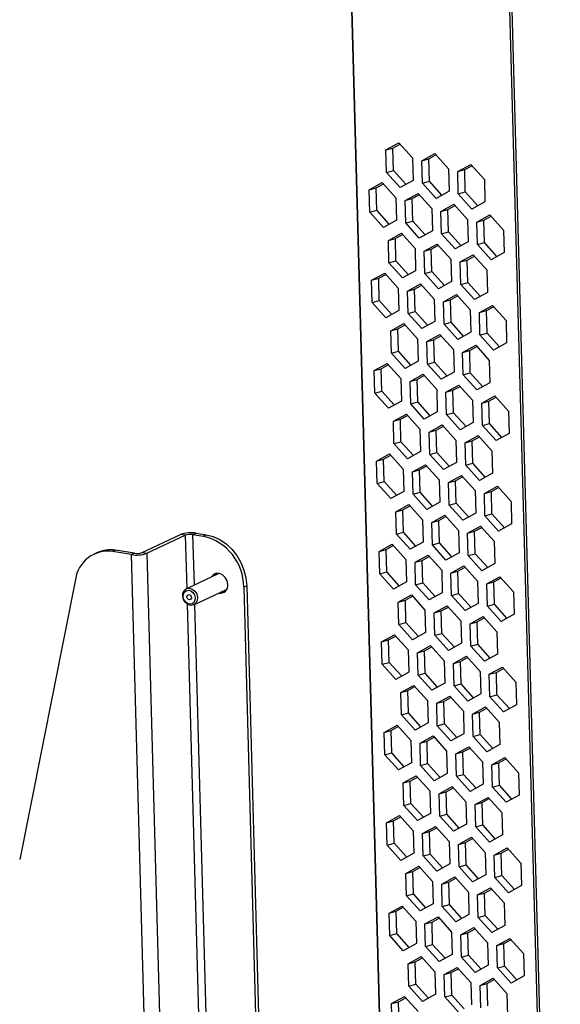
# Model space of a CAD drawing. Units: inches. Extents: x 0.3 to 33.8, y 0.2 to 21.6.
# Drawn here: x 25 to 25.7, y 12.1 to 13.4 of the extents above; entities that cross this region are included whole.
import ezdxf

# ---------------------------------------------------------------- set-up
doc = ezdxf.new("R2010")
doc.units = ezdxf.units.IN
doc.header["$MEASUREMENT"] = 0

msp = doc.modelspace()

# ---------------------------------------------------------------- linework, layer by layer
at = {"color": 8, "linetype": 'Continuous', "lineweight": 25}
for p, q in [((25.35584, 16.79533), (25.51135, 11.14683)), ((25.51214, 11.14665), (25.35663, 16.7952)), ((25.56821, 16.76177), (25.72456, 11.08283)), ((25.728, 11.08208), (25.57164, 16.76123)), ((25.22618, 12.72142), (25.22814, 12.65004)), ((25.23836, 12.65485), (25.2365, 12.72232)), ((25.22871, 12.62947), (25.25452, 11.69197)), ((25.26474, 11.69677), (25.23907, 12.62894))]:
    msp.add_line(p, q, dxfattribs=at)
at = {"color": 7, "linetype": 'Continuous', "lineweight": 25}
for p, q in [((25.49459, 13.23692), (25.51201, 13.24653)), ((25.50399, 13.23951), (25.51357, 13.2448)), ((25.51201, 13.24653), (25.53025, 13.2262)), ((25.49459, 13.23692), (25.50399, 13.23951)), ((25.49542, 13.20698), (25.49459, 13.23692)), ((25.50481, 13.20957), (25.50399, 13.23951)), ((25.54264, 13.22248), (25.56006, 13.2321)), ((25.55203, 13.22507), (25.56161, 13.23036)), ((25.56006, 13.2321), (25.5783, 13.21177)), ((25.53025, 13.2262), (25.53108, 13.19626)), ((25.54264, 13.22248), (25.55203, 13.22507)), ((25.54346, 13.19254), (25.54264, 13.22248)), ((25.55286, 13.19513), (25.55203, 13.22507)), ((25.59068, 13.20805), (25.6081, 13.21766)), ((25.60008, 13.21064), (25.60966, 13.21593)), ((25.6081, 13.21766), (25.62634, 13.19733)), ((25.49542, 13.20698), (25.50481, 13.20957)), ((25.51366, 13.18665), (25.49542, 13.20698)), ((25.5215, 13.19098), (25.50481, 13.20957)), ((25.5783, 13.21177), (25.57912, 13.18183)), ((25.59068, 13.20805), (25.60008, 13.21064)), ((25.5915, 13.17811), (25.59068, 13.20805)), ((25.6009, 13.1807), (25.60008, 13.21064)), ((25.47223, 13.18364), (25.48965, 13.19325)), ((25.48163, 13.18623), (25.49121, 13.19151)), ((25.48965, 13.19325), (25.5079, 13.17292)), ((25.53108, 13.19626), (25.51366, 13.18665)), ((25.54346, 13.19254), (25.55286, 13.19513)), ((25.5617, 13.17222), (25.54346, 13.19254)), ((25.56954, 13.17654), (25.55286, 13.19513)), ((25.62634, 13.19733), (25.62717, 13.16739)), ((25.47223, 13.18364), (25.48163, 13.18623)), ((25.47306, 13.1537), (25.47223, 13.18364)), ((25.48246, 13.15629), (25.48163, 13.18623)), ((25.52028, 13.1692), (25.5377, 13.17881)), ((25.52968, 13.17179), (25.53926, 13.17708)), ((25.5377, 13.17881), (25.55594, 13.15849)), ((25.57912, 13.18183), (25.5617, 13.17222)), ((25.5915, 13.17811), (25.6009, 13.1807)), ((25.60975, 13.15778), (25.5915, 13.17811)), ((25.61759, 13.16211), (25.6009, 13.1807)), ((25.5079, 13.17292), (25.50872, 13.14298)), ((25.52028, 13.1692), (25.52968, 13.17179)), ((25.5211, 13.13926), (25.52028, 13.1692)), ((25.5305, 13.14185), (25.52968, 13.17179)), ((25.56832, 13.15477), (25.58574, 13.16438)), ((25.57772, 13.15736), (25.5873, 13.16264)), ((25.58574, 13.16438), (25.60399, 13.14405)), ((25.62717, 13.16739), (25.60975, 13.15778)), ((25.47306, 13.1537), (25.48246, 13.15629)), ((25.4913, 13.13337), (25.47306, 13.1537)), ((25.49914, 13.13769), (25.48246, 13.15629)), ((25.55594, 13.15849), (25.55677, 13.12855)), ((25.56832, 13.15477), (25.57772, 13.15736)), ((25.56915, 13.12483), (25.56832, 13.15477)), ((25.57854, 13.12742), (25.57772, 13.15736)), ((25.61637, 13.14033), (25.63379, 13.14994)), ((25.63379, 13.14994), (25.65203, 13.12962)), ((25.50872, 13.14298), (25.4913, 13.13337)), ((25.5211, 13.13926), (25.5305, 13.14185)), ((25.53935, 13.11893), (25.5211, 13.13926)), ((25.54719, 13.12326), (25.5305, 13.14185)), ((25.60399, 13.14405), (25.60481, 13.11411)), ((25.61637, 13.14033), (25.62577, 13.14292)), ((25.61719, 13.11039), (25.61637, 13.14033)), ((25.62577, 13.14292), (25.63535, 13.14821)), ((25.62659, 13.11298), (25.62577, 13.14292)), ((25.49792, 13.11592), (25.51534, 13.12553)), ((25.50732, 13.11851), (25.5169, 13.12379)), ((25.51534, 13.12553), (25.53359, 13.1052)), ((25.55677, 13.12855), (25.53935, 13.11893)), ((25.56915, 13.12483), (25.57854, 13.12742)), ((25.58739, 13.1045), (25.56915, 13.12483)), ((25.59523, 13.10882), (25.57854, 13.12742)), ((25.65203, 13.12962), (25.65286, 13.09968)), ((25.49792, 13.11592), (25.50732, 13.11851)), ((25.49875, 13.08598), (25.49792, 13.11592)), ((25.50814, 13.08857), (25.50732, 13.11851)), ((25.54597, 13.10148), (25.56339, 13.1111)), ((25.56339, 13.1111), (25.58163, 13.09077)), ((25.60481, 13.11411), (25.58739, 13.1045)), ((25.61719, 13.11039), (25.62659, 13.11298)), ((25.63544, 13.09006), (25.61719, 13.11039)), ((25.64328, 13.09439), (25.62659, 13.11298)), ((25.53359, 13.1052), (25.53441, 13.07526)), ((25.54597, 13.10148), (25.55536, 13.10407)), ((25.54679, 13.07154), (25.54597, 13.10148)), ((25.55536, 13.10407), (25.56495, 13.10936)), ((25.55619, 13.07413), (25.55536, 13.10407)), ((25.59401, 13.08705), (25.61143, 13.09666)), ((25.61143, 13.09666), (25.62968, 13.07633)), ((25.65286, 13.09968), (25.63544, 13.09006)), ((25.49875, 13.08598), (25.50814, 13.08857)), ((25.51699, 13.06565), (25.49875, 13.08598)), ((25.52483, 13.06998), (25.50814, 13.08857)), ((25.58163, 13.09077), (25.58245, 13.06083)), ((25.59401, 13.08705), (25.60341, 13.08964)), ((25.59484, 13.05711), (25.59401, 13.08705)), ((25.60341, 13.08964), (25.61299, 13.09492)), ((25.60423, 13.0597), (25.60341, 13.08964)), ((25.47557, 13.06264), (25.49299, 13.07225)), ((25.48496, 13.06523), (25.49454, 13.07051)), ((25.49299, 13.07225), (25.51123, 13.05192)), ((25.53441, 13.07526), (25.51699, 13.06565)), ((25.54679, 13.07154), (25.55619, 13.07413)), ((25.56504, 13.05122), (25.54679, 13.07154)), ((25.57287, 13.05554), (25.55619, 13.07413)), ((25.62968, 13.07633), (25.6305, 13.04639)), ((25.47557, 13.06264), (25.48496, 13.06523)), ((25.47639, 13.0327), (25.47557, 13.06264)), ((25.48579, 13.03529), (25.48496, 13.06523)), ((25.52361, 13.0482), (25.54103, 13.05781)), ((25.54103, 13.05781), (25.55927, 13.03749)), ((25.58245, 13.06083), (25.56504, 13.05122)), ((25.59484, 13.05711), (25.60423, 13.0597)), ((25.61308, 13.03678), (25.59484, 13.05711)), ((25.62092, 13.04111), (25.60423, 13.0597)), ((25.51123, 13.05192), (25.51205, 13.02198)), ((25.52361, 13.0482), (25.53301, 13.05079)), ((25.52443, 13.01826), (25.52361, 13.0482)), ((25.53301, 13.05079), (25.54259, 13.05608)), ((25.53383, 13.02085), (25.53301, 13.05079)), ((25.6305, 13.04639), (25.61308, 13.03678)), ((25.47639, 13.0327), (25.48579, 13.03529)), ((25.49463, 13.01237), (25.47639, 13.0327)), ((25.50247, 13.01669), (25.48579, 13.03529)), ((25.55927, 13.03749), (25.5601, 13.00755)), ((25.57165, 13.03377), (25.58907, 13.04338)), ((25.57165, 13.03377), (25.58105, 13.03636)), ((25.57248, 13.00383), (25.57165, 13.03377)), ((25.58105, 13.03636), (25.59063, 13.04164)), ((25.58188, 13.00642), (25.58105, 13.03636)), ((25.58907, 13.04338), (25.60732, 13.02305)), ((25.51205, 13.02198), (25.49463, 13.01237)), ((25.52443, 13.01826), (25.53383, 13.02085)), ((25.54268, 12.99793), (25.52443, 13.01826)), ((25.55052, 13.00226), (25.53383, 13.02085)), ((25.60732, 13.02305), (25.60814, 12.99311)), ((25.6197, 13.01933), (25.63712, 13.02894)), ((25.6197, 13.01933), (25.6291, 13.02192)), ((25.62052, 12.98939), (25.6197, 13.01933)), ((25.6291, 13.02192), (25.63868, 13.02721)), ((25.62992, 12.99198), (25.6291, 13.02192)), ((25.63712, 13.02894), (25.65536, 13.00862)), ((25.50125, 12.99492), (25.51867, 13.00453)), ((25.51867, 13.00453), (25.53692, 12.9842)), ((25.5601, 13.00755), (25.54268, 12.99793)), ((25.57248, 13.00383), (25.58188, 13.00642)), ((25.59856, 12.98782), (25.58188, 13.00642)), ((25.65536, 13.00862), (25.65619, 12.97868)), ((25.50125, 12.99492), (25.51065, 12.99751)), ((25.50208, 12.96498), (25.50125, 12.99492)), ((25.51065, 12.99751), (25.52023, 13.00279)), ((25.51147, 12.96757), (25.51065, 12.99751)), ((25.59072, 12.9835), (25.57248, 13.00383)), ((25.60814, 12.99311), (25.59072, 12.9835)), ((25.62052, 12.98939), (25.62992, 12.99198)), ((25.64661, 12.97339), (25.62992, 12.99198)), ((25.53692, 12.9842), (25.53774, 12.95426)), ((25.5493, 12.98048), (25.56672, 12.9901)), ((25.5493, 12.98048), (25.5587, 12.98307)), ((25.55012, 12.95054), (25.5493, 12.98048)), ((25.5587, 12.98307), (25.56828, 12.98836)), ((25.55952, 12.95313), (25.5587, 12.98307)), ((25.56672, 12.9901), (25.58496, 12.96977)), ((25.63877, 12.96906), (25.62052, 12.98939)), ((25.65619, 12.97868), (25.63877, 12.96906)), ((25.50208, 12.96498), (25.51147, 12.96757)), ((25.52032, 12.94465), (25.50208, 12.96498)), ((25.52816, 12.94898), (25.51147, 12.96757)), ((25.58496, 12.96977), (25.58579, 12.93983)), ((25.59734, 12.96605), (25.61476, 12.97566)), ((25.59734, 12.96605), (25.60674, 12.96864)), ((25.59817, 12.93611), (25.59734, 12.96605)), ((25.60674, 12.96864), (25.61632, 12.97392)), ((25.60756, 12.9387), (25.60674, 12.96864)), ((25.61476, 12.97566), (25.63301, 12.95533)), ((25.53774, 12.95426), (25.52032, 12.94465)), ((25.55012, 12.95054), (25.55952, 12.95313)), ((25.57621, 12.93454), (25.55952, 12.95313)), ((25.63301, 12.95533), (25.63383, 12.92539)), ((25.4789, 12.94164), (25.49632, 12.95125)), ((25.4789, 12.94164), (25.48829, 12.94422)), ((25.47972, 12.9117), (25.4789, 12.94164)), ((25.48829, 12.94422), (25.49788, 12.94951)), ((25.48912, 12.91428), (25.48829, 12.94422)), ((25.49632, 12.95125), (25.51456, 12.93092)), ((25.56837, 12.93022), (25.55012, 12.95054)), ((25.58579, 12.93983), (25.56837, 12.93022)), ((25.59817, 12.93611), (25.60756, 12.9387)), ((25.62425, 12.92011), (25.60756, 12.9387)), ((25.51456, 12.93092), (25.51538, 12.90098)), ((25.52694, 12.9272), (25.54436, 12.93681)), ((25.52694, 12.9272), (25.53634, 12.92979)), ((25.52777, 12.89726), (25.52694, 12.9272)), ((25.53634, 12.92979), (25.54592, 12.93508)), ((25.53716, 12.89985), (25.53634, 12.92979)), ((25.54436, 12.93681), (25.56261, 12.91649)), ((25.61641, 12.91578), (25.59817, 12.93611)), ((25.63383, 12.92539), (25.61641, 12.91578)), ((25.47972, 12.9117), (25.48912, 12.91428)), ((25.5058, 12.89569), (25.48912, 12.91428)), ((25.56261, 12.91649), (25.56343, 12.88655)), ((25.57499, 12.91277), (25.59241, 12.92238)), ((25.57499, 12.91277), (25.58438, 12.91535)), ((25.57581, 12.88283), (25.57499, 12.91277)), ((25.58438, 12.91535), (25.59396, 12.92064)), ((25.58521, 12.88541), (25.58438, 12.91535)), ((25.59241, 12.92238), (25.61065, 12.90205)), ((25.49797, 12.89137), (25.47972, 12.9117)), ((25.51538, 12.90098), (25.49797, 12.89137)), ((25.52777, 12.89726), (25.53716, 12.89985)), ((25.55385, 12.88126), (25.53716, 12.89985)), ((25.61065, 12.90205), (25.61147, 12.87211)), ((25.62303, 12.89833), (25.64045, 12.90794)), ((25.62303, 12.89833), (25.63243, 12.90092)), ((25.63243, 12.90092), (25.64201, 12.90621)), ((25.63325, 12.87098), (25.63243, 12.90092)), ((25.64045, 12.90794), (25.65869, 12.88762)), ((25.54601, 12.87693), (25.52777, 12.89726)), ((25.56343, 12.88655), (25.54601, 12.87693)), ((25.62385, 12.86839), (25.62303, 12.89833)), ((25.65869, 12.88762), (25.65952, 12.85768)), ((25.50458, 12.87392), (25.522, 12.88353)), ((25.50458, 12.87392), (25.51398, 12.87651)), ((25.50541, 12.84398), (25.50458, 12.87392)), ((25.51398, 12.87651), (25.52356, 12.88179)), ((25.51481, 12.84657), (25.51398, 12.87651)), ((25.522, 12.88353), (25.54025, 12.8632)), ((25.57581, 12.88283), (25.58521, 12.88541)), ((25.59405, 12.8625), (25.57581, 12.88283)), ((25.60189, 12.86682), (25.58521, 12.88541)), ((25.54025, 12.8632), (25.54107, 12.83326)), ((25.55263, 12.85948), (25.57005, 12.8691)), ((25.55263, 12.85948), (25.56203, 12.86207)), ((25.55345, 12.82954), (25.55263, 12.85948)), ((25.56203, 12.86207), (25.57161, 12.86736)), ((25.56285, 12.83213), (25.56203, 12.86207)), ((25.57005, 12.8691), (25.58829, 12.84877)), ((25.61147, 12.87211), (25.59405, 12.8625)), ((25.62385, 12.86839), (25.63325, 12.87098)), ((25.6421, 12.84806), (25.62385, 12.86839)), ((25.64994, 12.85239), (25.63325, 12.87098)), ((25.50541, 12.84398), (25.51481, 12.84657)), ((25.53149, 12.82798), (25.51481, 12.84657)), ((25.58829, 12.84877), (25.58912, 12.81883)), ((25.60067, 12.84505), (25.61809, 12.85466)), ((25.60067, 12.84505), (25.61007, 12.84764)), ((25.61007, 12.84764), (25.61965, 12.85292)), ((25.6109, 12.8177), (25.61007, 12.84764)), ((25.61809, 12.85466), (25.63634, 12.83433)), ((25.65952, 12.85768), (25.6421, 12.84806)), ((25.52365, 12.82365), (25.50541, 12.84398)), ((25.54107, 12.83326), (25.52365, 12.82365)), ((25.6015, 12.81511), (25.60067, 12.84505)), ((25.63634, 12.83433), (25.63716, 12.80439)), ((25.48223, 12.82064), (25.49965, 12.83025)), ((25.48223, 12.82064), (25.49163, 12.82322)), ((25.48305, 12.7907), (25.48223, 12.82064)), ((25.49163, 12.82322), (25.50121, 12.82851)), ((25.49245, 12.79328), (25.49163, 12.82322)), ((25.49965, 12.83025), (25.51789, 12.80992)), ((25.55345, 12.82954), (25.56285, 12.83213)), ((25.5717, 12.80922), (25.55345, 12.82954)), ((25.57954, 12.81354), (25.56285, 12.83213)), ((25.51789, 12.80992), (25.51872, 12.77998)), ((25.53027, 12.8062), (25.54769, 12.81581)), ((25.53027, 12.8062), (25.53967, 12.80879)), ((25.53967, 12.80879), (25.54925, 12.81408)), ((25.54049, 12.77885), (25.53967, 12.80879)), ((25.54769, 12.81581), (25.56594, 12.79548)), ((25.58912, 12.81883), (25.5717, 12.80922)), ((25.6015, 12.81511), (25.6109, 12.8177)), ((25.61974, 12.79478), (25.6015, 12.81511)), ((25.62758, 12.79911), (25.6109, 12.8177)), ((25.5311, 12.77626), (25.53027, 12.8062)), ((25.56594, 12.79548), (25.56676, 12.76555)), ((25.57832, 12.79177), (25.59574, 12.80138)), ((25.57832, 12.79177), (25.58771, 12.79435)), ((25.58771, 12.79435), (25.5973, 12.79964)), ((25.58854, 12.76441), (25.58771, 12.79435)), ((25.59574, 12.80138), (25.61398, 12.78105)), ((25.63716, 12.80439), (25.61974, 12.79478)), ((25.48305, 12.7907), (25.49245, 12.79328)), ((25.5013, 12.77037), (25.48305, 12.7907)), ((25.50914, 12.77469), (25.49245, 12.79328)), ((25.57914, 12.76183), (25.57832, 12.79177)), ((25.61398, 12.78105), (25.61481, 12.75111)), ((25.62636, 12.77733), (25.64378, 12.78694)), ((25.63576, 12.77992), (25.64534, 12.78521)), ((25.64378, 12.78694), (25.66203, 12.76661)), ((25.51872, 12.77998), (25.5013, 12.77037)), ((25.5311, 12.77626), (25.54049, 12.77885)), ((25.54934, 12.75593), (25.5311, 12.77626)), ((25.55718, 12.76026), (25.54049, 12.77885)), ((25.62636, 12.77733), (25.63576, 12.77992)), ((25.62719, 12.74739), (25.62636, 12.77733)), ((25.63658, 12.74998), (25.63576, 12.77992)), ((25.50792, 12.75292), (25.52534, 12.76253)), ((25.50792, 12.75292), (25.51731, 12.75551)), ((25.51731, 12.75551), (25.52689, 12.76079)), ((25.51814, 12.72557), (25.51731, 12.75551)), ((25.52534, 12.76253), (25.54358, 12.7422)), ((25.56676, 12.76555), (25.54934, 12.75593)), ((25.57914, 12.76183), (25.58854, 12.76441)), ((25.59739, 12.7415), (25.57914, 12.76183)), ((25.60522, 12.74582), (25.58854, 12.76441)), ((25.66203, 12.76661), (25.66285, 12.73668)), ((25.50874, 12.72298), (25.50792, 12.75292)), ((25.54358, 12.7422), (25.5444, 12.71226)), ((25.55596, 12.73848), (25.57338, 12.74809)), ((25.55596, 12.73848), (25.56536, 12.74107)), ((25.56536, 12.74107), (25.57494, 12.74636)), ((25.56618, 12.71113), (25.56536, 12.74107)), ((25.57338, 12.74809), (25.59162, 12.72777)), ((25.61481, 12.75111), (25.59739, 12.7415)), ((25.62719, 12.74739), (25.63658, 12.74998)), ((25.64543, 12.72706), (25.62719, 12.74739)), ((25.65327, 12.73139), (25.63658, 12.74998)), ((25.55678, 12.70854), (25.55596, 12.73848)), ((25.59162, 12.72777), (25.59245, 12.69783)), ((25.60401, 12.72405), (25.62142, 12.73366)), ((25.6134, 12.72664), (25.62298, 12.73192)), ((25.62142, 12.73366), (25.63967, 12.71333)), ((25.66285, 12.73668), (25.64543, 12.72706)), ((25.16853, 12.69827), (25.21989, 12.72241)), ((25.17482, 12.69728), (25.22618, 12.72142)), ((25.22618, 12.72142), (25.21989, 12.72241)), ((25.2365, 12.72232), (25.24054, 12.72422)), ((25.2365, 12.72232), (25.25021, 12.72015)), ((25.24054, 12.72422), (25.25425, 12.72205)), ((25.25021, 12.72015), (25.25425, 12.72205)), ((25.50874, 12.72298), (25.51814, 12.72557)), ((25.52698, 12.70265), (25.50874, 12.72298)), ((25.53482, 12.70698), (25.51814, 12.72557)), ((25.60401, 12.72405), (25.6134, 12.72664)), ((25.60483, 12.69411), (25.60401, 12.72405)), ((25.61423, 12.6967), (25.6134, 12.72664)), ((25.13297, 12.70135), (25.12893, 12.69946)), ((25.1582, 12.69737), (25.13297, 12.70135)), ((25.48556, 12.69963), (25.50298, 12.70925)), ((25.48556, 12.69963), (25.49496, 12.70222)), ((25.49496, 12.70222), (25.50454, 12.70751)), ((25.49578, 12.67228), (25.49496, 12.70222)), ((25.50298, 12.70925), (25.52122, 12.68892)), ((25.5444, 12.71226), (25.52698, 12.70265)), ((25.55678, 12.70854), (25.56618, 12.71113)), ((25.57503, 12.68821), (25.55678, 12.70854)), ((25.58287, 12.69254), (25.56618, 12.71113)), ((25.63967, 12.71333), (25.64049, 12.68339)), ((25.10803, 12.69804), (25.10399, 12.69614)), ((25.15417, 12.69547), (25.12893, 12.69946)), ((25.1582, 12.69737), (25.15417, 12.69547)), ((25.18345, 11.63196), (25.15417, 12.69547)), ((25.16853, 12.69827), (25.17482, 12.69728)), ((25.17482, 12.69728), (25.20429, 11.62664)), ((25.48638, 12.66969), (25.48556, 12.69963)), ((25.52122, 12.68892), (25.52205, 12.65898)), ((25.5336, 12.6852), (25.55102, 12.69481)), ((25.543, 12.68779), (25.55258, 12.69308)), ((25.55102, 12.69481), (25.56927, 12.67448)), ((25.59245, 12.69783), (25.57503, 12.68821)), ((25.60483, 12.69411), (25.61423, 12.6967)), ((25.62307, 12.67378), (25.60483, 12.69411)), ((25.63091, 12.67811), (25.61423, 12.6967)), ((25.5336, 12.6852), (25.543, 12.68779)), ((25.53443, 12.65526), (25.5336, 12.6852)), ((25.54383, 12.65785), (25.543, 12.68779)), ((25.58165, 12.67076), (25.59907, 12.68038)), ((25.59105, 12.67335), (25.60063, 12.67864)), ((25.59907, 12.68038), (25.61731, 12.66005)), ((25.64049, 12.68339), (25.62307, 12.67378)), ((25.07917, 12.66216), (25.00462, 12.2873)), ((25.27028, 12.66985), (25.22766, 12.64981)), ((25.48638, 12.66969), (25.49578, 12.67228)), ((25.50463, 12.64937), (25.48638, 12.66969)), ((25.51247, 12.65369), (25.49578, 12.67228)), ((25.56927, 12.67448), (25.57009, 12.64454)), ((25.58165, 12.67076), (25.59105, 12.67335)), ((25.58247, 12.64082), (25.58165, 12.67076)), ((25.59187, 12.64341), (25.59105, 12.67335)), ((25.62969, 12.65633), (25.64711, 12.66594)), ((25.63909, 12.65892), (25.64867, 12.66421)), ((25.64711, 12.66594), (25.66536, 12.64561)), ((25.30848, 12.65386), (25.30444, 12.65197)), ((25.30444, 12.65197), (25.33062, 11.70109)), ((25.30848, 12.65386), (25.33465, 11.70298)), ((25.52205, 12.65898), (25.50463, 12.64937)), ((25.53443, 12.65526), (25.54383, 12.65785)), ((25.55267, 12.63493), (25.53443, 12.65526)), ((25.56051, 12.63926), (25.54383, 12.65785)), ((25.61731, 12.66005), (25.61814, 12.63011)), ((25.62969, 12.65633), (25.63909, 12.65892)), ((25.63052, 12.62639), (25.62969, 12.65633)), ((25.63991, 12.62898), (25.63909, 12.65892)), ((25.23776, 12.62832), (25.28038, 12.64835)), ((25.51125, 12.63192), (25.52867, 12.64153)), ((25.52064, 12.63451), (25.53023, 12.63979)), ((25.52867, 12.64153), (25.54691, 12.6212)), ((25.57009, 12.64454), (25.55267, 12.63493)), ((25.58247, 12.64082), (25.59187, 12.64341)), ((25.60072, 12.6205), (25.58247, 12.64082)), ((25.60856, 12.62482), (25.59187, 12.64341)), ((25.66536, 12.64561), (25.66618, 12.61567)), ((25.51125, 12.63192), (25.52064, 12.63451)), ((25.51207, 12.60198), (25.51125, 12.63192)), ((25.52147, 12.60457), (25.52064, 12.63451)), ((25.55929, 12.61748), (25.57671, 12.62709)), ((25.56869, 12.62007), (25.57827, 12.62536)), ((25.57671, 12.62709), (25.59496, 12.60677)), ((25.61814, 12.63011), (25.60072, 12.6205)), ((25.63052, 12.62639), (25.63991, 12.62898)), ((25.64876, 12.60606), (25.63052, 12.62639)), ((25.6566, 12.61039), (25.63991, 12.62898)), ((25.54691, 12.6212), (25.54774, 12.59126)), ((25.55929, 12.61748), (25.56869, 12.62007)), ((25.56012, 12.58754), (25.55929, 12.61748)), ((25.56951, 12.59013), (25.56869, 12.62007)), ((25.60734, 12.60305), (25.62476, 12.61266)), ((25.61673, 12.60564), (25.62631, 12.61092)), ((25.62476, 12.61266), (25.643, 12.59233)), ((25.66618, 12.61567), (25.64876, 12.60606)), ((25.51207, 12.60198), (25.52147, 12.60457)), ((25.53032, 12.58165), (25.51207, 12.60198)), ((25.53815, 12.58597), (25.52147, 12.60457)), ((25.59496, 12.60677), (25.59578, 12.57683)), ((25.60734, 12.60305), (25.61673, 12.60564)), ((25.60816, 12.57311), (25.60734, 12.60305)), ((25.61756, 12.5757), (25.61673, 12.60564)), ((25.48889, 12.57863), (25.50631, 12.58825)), ((25.49829, 12.58122), (25.50787, 12.58651)), ((25.50631, 12.58825), (25.52455, 12.56792)), ((25.54774, 12.59126), (25.53032, 12.58165)), ((25.56012, 12.58754), (25.56951, 12.59013)), ((25.57836, 12.56721), (25.56012, 12.58754)), ((25.5862, 12.57154), (25.56951, 12.59013)), ((25.643, 12.59233), (25.64382, 12.56239)), ((25.48889, 12.57863), (25.49829, 12.58122)), ((25.48971, 12.54869), (25.48889, 12.57863)), ((25.49911, 12.55128), (25.49829, 12.58122)), ((25.53694, 12.5642), (25.55436, 12.57381)), ((25.54633, 12.56679), (25.55591, 12.57207)), ((25.55436, 12.57381), (25.5726, 12.55348)), ((25.59578, 12.57683), (25.57836, 12.56721)), ((25.60816, 12.57311), (25.61756, 12.5757)), ((25.6264, 12.55278), (25.60816, 12.57311)), ((25.63424, 12.5571), (25.61756, 12.5757)), ((25.52455, 12.56792), (25.52538, 12.53798)), ((25.53694, 12.5642), (25.54633, 12.56679)), ((25.53776, 12.53426), (25.53694, 12.5642)), ((25.54716, 12.53685), (25.54633, 12.56679)), ((25.58498, 12.54976), (25.6024, 12.55938)), ((25.59438, 12.55235), (25.60396, 12.55764)), ((25.6024, 12.55938), (25.62064, 12.53905)), ((25.64382, 12.56239), (25.6264, 12.55278)), ((25.48971, 12.54869), (25.49911, 12.55128)), ((25.50796, 12.52837), (25.48971, 12.54869)), ((25.5158, 12.53269), (25.49911, 12.55128)), ((25.5726, 12.55348), (25.57342, 12.52354)), ((25.58498, 12.54976), (25.59438, 12.55235)), ((25.5858, 12.51982), (25.58498, 12.54976)), ((25.5952, 12.52241), (25.59438, 12.55235)), ((25.63302, 12.53533), (25.65044, 12.54494)), ((25.64242, 12.53792), (25.652, 12.54321)), ((25.65044, 12.54494), (25.66869, 12.52461)), ((25.52538, 12.53798), (25.50796, 12.52837)), ((25.53776, 12.53426), (25.54716, 12.53685)), ((25.556, 12.51393), (25.53776, 12.53426)), ((25.56384, 12.51826), (25.54716, 12.53685)), ((25.62064, 12.53905), (25.62147, 12.50911)), ((25.63302, 12.53533), (25.64242, 12.53792)), ((25.63385, 12.50539), (25.63302, 12.53533)), ((25.64325, 12.50798), (25.64242, 12.53792)), ((25.51458, 12.51092), (25.532, 12.52053)), ((25.52398, 12.51351), (25.53356, 12.51879)), ((25.532, 12.52053), (25.55024, 12.5002)), ((25.57342, 12.52354), (25.556, 12.51393)), ((25.5858, 12.51982), (25.5952, 12.52241)), ((25.60405, 12.4995), (25.5858, 12.51982)), ((25.61189, 12.50382), (25.5952, 12.52241)), ((25.66869, 12.52461), (25.66951, 12.49467)), ((25.51458, 12.51092), (25.52398, 12.51351)), ((25.5154, 12.48098), (25.51458, 12.51092)), ((25.5248, 12.48357), (25.52398, 12.51351)), ((25.56262, 12.49648), (25.58004, 12.50609)), ((25.57202, 12.49907), (25.5816, 12.50436)), ((25.58004, 12.50609), (25.59829, 12.48577)), ((25.62147, 12.50911), (25.60405, 12.4995)), ((25.63385, 12.50539), (25.64325, 12.50798)), ((25.65209, 12.48506), (25.63385, 12.50539)), ((25.65993, 12.48939), (25.64325, 12.50798)), ((25.55024, 12.5002), (25.55107, 12.47026)), ((25.56262, 12.49648), (25.57202, 12.49907)), ((25.56345, 12.46654), (25.56262, 12.49648)), ((25.57284, 12.46913), (25.57202, 12.49907)), ((25.61067, 12.48205), (25.62809, 12.49166)), ((25.62809, 12.49166), (25.64633, 12.47133)), ((25.66951, 12.49467), (25.65209, 12.48506)), ((25.5154, 12.48098), (25.5248, 12.48357)), ((25.53365, 12.46065), (25.5154, 12.48098)), ((25.54149, 12.46497), (25.5248, 12.48357)), ((25.59829, 12.48577), (25.59911, 12.45583)), ((25.61067, 12.48205), (25.62006, 12.48464)), ((25.61149, 12.45211), (25.61067, 12.48205)), ((25.62006, 12.48464), (25.62965, 12.48992)), ((25.62089, 12.4547), (25.62006, 12.48464)), ((25.49222, 12.45763), (25.50964, 12.46725)), ((25.50162, 12.46022), (25.5112, 12.46551)), ((25.50964, 12.46725), (25.52789, 12.44692)), ((25.55107, 12.47026), (25.53365, 12.46065)), ((25.56345, 12.46654), (25.57284, 12.46913)), ((25.58169, 12.44621), (25.56345, 12.46654)), ((25.58953, 12.45054), (25.57284, 12.46913)), ((25.64633, 12.47133), (25.64716, 12.44139)), ((25.49222, 12.45763), (25.50162, 12.46022)), ((25.49305, 12.42769), (25.49222, 12.45763)), ((25.50244, 12.43028), (25.50162, 12.46022)), ((25.54027, 12.4432), (25.55769, 12.45281)), ((25.54966, 12.44579), (25.55924, 12.45107)), ((25.55769, 12.45281), (25.57593, 12.43248)), ((25.59911, 12.45583), (25.58169, 12.44621)), ((25.61149, 12.45211), (25.62089, 12.4547)), ((25.62974, 12.43178), (25.61149, 12.45211)), ((25.63757, 12.4361), (25.62089, 12.4547)), ((25.52789, 12.44692), (25.52871, 12.41698)), ((25.54027, 12.4432), (25.54966, 12.44579)), ((25.54109, 12.41326), (25.54027, 12.4432)), ((25.55049, 12.41585), (25.54966, 12.44579)), ((25.58831, 12.42876), (25.60573, 12.43838)), ((25.60573, 12.43838), (25.62397, 12.41805)), ((25.64716, 12.44139), (25.62974, 12.43178)), ((25.49305, 12.42769), (25.50244, 12.43028)), ((25.51129, 12.40737), (25.49305, 12.42769)), ((25.51913, 12.41169), (25.50244, 12.43028)), ((25.57593, 12.43248), (25.57675, 12.40254)), ((25.58831, 12.42876), (25.59771, 12.43135)), ((25.58914, 12.39882), (25.58831, 12.42876)), ((25.59771, 12.43135), (25.60729, 12.43664)), ((25.59853, 12.40141), (25.59771, 12.43135)), ((25.52871, 12.41698), (25.51129, 12.40737)), ((25.54109, 12.41326), (25.55049, 12.41585)), ((25.55933, 12.39293), (25.54109, 12.41326)), ((25.56717, 12.39726), (25.55049, 12.41585)), ((25.62397, 12.41805), (25.6248, 12.38811)), ((25.63636, 12.41433), (25.65378, 12.42394)), ((25.63636, 12.41433), (25.64575, 12.41692)), ((25.63718, 12.38439), (25.63636, 12.41433)), ((25.64575, 12.41692), (25.65533, 12.4222)), ((25.64658, 12.38698), (25.64575, 12.41692)), ((25.65378, 12.42394), (25.67202, 12.40361)), ((25.51791, 12.38992), (25.53533, 12.39953)), ((25.53533, 12.39953), (25.55357, 12.3792)), ((25.57675, 12.40254), (25.55933, 12.39293)), ((25.58914, 12.39882), (25.59853, 12.40141)), ((25.60738, 12.3785), (25.58914, 12.39882)), ((25.61522, 12.38282), (25.59853, 12.40141)), ((25.67202, 12.40361), (25.67284, 12.37367)), ((25.51791, 12.38992), (25.52731, 12.3925)), ((25.51873, 12.35998), (25.51791, 12.38992)), ((25.52731, 12.3925), (25.53689, 12.39779)), ((25.52813, 12.36256), (25.52731, 12.3925)), ((25.56595, 12.37548), (25.58337, 12.38509)), ((25.58337, 12.38509), (25.60162, 12.36477)), ((25.6248, 12.38811), (25.60738, 12.3785)), ((25.63718, 12.38439), (25.64658, 12.38698)), ((25.66326, 12.36839), (25.64658, 12.38698)), ((25.55357, 12.3792), (25.5544, 12.34926)), ((25.56595, 12.37548), (25.57535, 12.37807)), ((25.56678, 12.34554), (25.56595, 12.37548)), ((25.57535, 12.37807), (25.58493, 12.38336)), ((25.57618, 12.34813), (25.57535, 12.37807)), ((25.65542, 12.36406), (25.63718, 12.38439)), ((25.67284, 12.37367), (25.65542, 12.36406)), ((25.51873, 12.35998), (25.52813, 12.36256)), ((25.53698, 12.33965), (25.51873, 12.35998)), ((25.54482, 12.34397), (25.52813, 12.36256)), ((25.60162, 12.36477), (25.60244, 12.33483)), ((25.614, 12.36105), (25.63142, 12.37066)), ((25.614, 12.36105), (25.6234, 12.36363)), ((25.61482, 12.33111), (25.614, 12.36105)), ((25.6234, 12.36363), (25.63298, 12.36892)), ((25.62422, 12.33369), (25.6234, 12.36363)), ((25.63142, 12.37066), (25.64966, 12.35033)), ((25.49555, 12.33663), (25.51297, 12.34625)), ((25.51297, 12.34625), (25.53122, 12.32592)), ((25.5544, 12.34926), (25.53698, 12.33965)), ((25.56678, 12.34554), (25.57618, 12.34813)), ((25.58502, 12.32521), (25.56678, 12.34554)), ((25.59286, 12.32954), (25.57618, 12.34813)), ((25.64966, 12.35033), (25.65049, 12.32039)), ((25.49555, 12.33663), (25.50495, 12.33922)), ((25.49638, 12.30669), (25.49555, 12.33663)), ((25.50495, 12.33922), (25.51453, 12.34451)), ((25.50577, 12.30928), (25.50495, 12.33922)), ((25.60244, 12.33483), (25.58502, 12.32521)), ((25.61482, 12.33111), (25.62422, 12.33369)), ((25.64091, 12.3151), (25.62422, 12.33369)), ((25.53122, 12.32592), (25.53204, 12.29598)), ((25.5436, 12.3222), (25.56102, 12.33181)), ((25.5436, 12.3222), (25.55299, 12.32479)), ((25.54442, 12.29226), (25.5436, 12.3222)), ((25.55299, 12.32479), (25.56258, 12.33007)), ((25.55382, 12.29485), (25.55299, 12.32479)), ((25.56102, 12.33181), (25.57926, 12.31148)), ((25.63307, 12.31078), (25.61482, 12.33111)), ((25.65049, 12.32039), (25.63307, 12.31078)), ((25.49638, 12.30669), (25.50577, 12.30928)), ((25.51462, 12.28637), (25.49638, 12.30669)), ((25.52246, 12.29069), (25.50577, 12.30928)), ((25.57926, 12.31148), (25.58009, 12.28154)), ((25.59164, 12.30776), (25.60906, 12.31738)), ((25.59164, 12.30776), (25.60104, 12.31035)), ((25.59247, 12.27782), (25.59164, 12.30776)), ((25.60104, 12.31035), (25.61062, 12.31564)), ((25.60186, 12.28041), (25.60104, 12.31035)), ((25.60906, 12.31738), (25.62731, 12.29705)), ((25.53204, 12.29598), (25.51462, 12.28637)), ((25.54442, 12.29226), (25.55382, 12.29485)), ((25.5705, 12.27626), (25.55382, 12.29485)), ((25.62731, 12.29705), (25.62813, 12.26711)), ((25.63969, 12.29333), (25.65711, 12.30294)), ((25.63969, 12.29333), (25.64908, 12.29592)), ((25.64051, 12.26339), (25.63969, 12.29333)), ((25.64908, 12.29592), (25.65867, 12.3012)), ((25.64991, 12.26598), (25.64908, 12.29592)), ((25.65711, 12.30294), (25.67535, 12.28261)), ((25.56267, 12.27193), (25.54442, 12.29226)), ((25.58009, 12.28154), (25.56267, 12.27193)), ((25.59247, 12.27782), (25.60186, 12.28041)), ((25.61855, 12.26182), (25.60186, 12.28041)), ((25.67535, 12.28261), (25.67618, 12.25267)), ((25.52124, 12.26892), (25.53866, 12.27853)), ((25.52124, 12.26892), (25.53064, 12.2715)), ((25.52207, 12.23898), (25.52124, 12.26892)), ((25.53064, 12.2715), (25.54022, 12.27679)), ((25.53146, 12.24156), (25.53064, 12.2715)), ((25.53866, 12.27853), (25.5569, 12.2582)), ((25.61071, 12.2575), (25.59247, 12.27782)), ((25.62813, 12.26711), (25.61071, 12.2575)), ((25.5569, 12.2582), (25.55773, 12.22826)), ((25.56929, 12.25448), (25.58671, 12.26409)), ((25.56929, 12.25448), (25.57868, 12.25707)), ((25.57011, 12.22454), (25.56929, 12.25448)), ((25.57868, 12.25707), (25.58826, 12.26236)), ((25.57951, 12.22713), (25.57868, 12.25707)), ((25.58671, 12.26409), (25.60495, 12.24377)), ((25.64051, 12.26339), (25.64991, 12.26598)), ((25.65876, 12.24306), (25.64051, 12.26339)), ((25.66659, 12.24739), (25.64991, 12.26598)), ((25.52207, 12.23898), (25.53146, 12.24156)), ((25.54815, 12.22297), (25.53146, 12.24156)), ((25.60495, 12.24377), (25.60577, 12.21383)), ((25.61733, 12.24005), (25.63475, 12.24966)), ((25.61733, 12.24005), (25.62673, 12.24263)), ((25.61815, 12.21011), (25.61733, 12.24005)), ((25.62673, 12.24263), (25.63631, 12.24792)), ((25.62755, 12.21269), (25.62673, 12.24263)), ((25.63475, 12.24966), (25.65299, 12.22933)), ((25.67618, 12.25267), (25.65876, 12.24306)), ((25.54031, 12.21865), (25.52207, 12.23898)), ((25.55773, 12.22826), (25.54031, 12.21865)), ((25.57011, 12.22454), (25.57951, 12.22713)), ((25.59619, 12.20854), (25.57951, 12.22713)), ((25.65299, 12.22933), (25.65382, 12.19939)), ((25.49888, 12.21563), (25.5163, 12.22524)), ((25.49888, 12.21563), (25.50828, 12.21822)), ((25.49971, 12.18569), (25.49888, 12.21563)), ((25.50828, 12.21822), (25.51786, 12.22351)), ((25.50911, 12.18828), (25.50828, 12.21822)), ((25.5163, 12.22524), (25.53455, 12.20492)), ((25.58835, 12.20421), (25.57011, 12.22454)), ((25.60577, 12.21383), (25.58835, 12.20421)), ((25.53455, 12.20492), (25.53537, 12.17498)), ((25.54693, 12.2012), (25.56435, 12.21081)), ((25.54693, 12.2012), (25.55633, 12.20379)), ((25.54775, 12.17126), (25.54693, 12.2012)), ((25.55633, 12.20379), (25.56591, 12.20907)), ((25.55715, 12.17385), (25.55633, 12.20379)), ((25.56435, 12.21081), (25.58259, 12.19048)), ((25.61815, 12.21011), (25.62755, 12.21269)), ((25.6364, 12.18978), (25.61815, 12.21011)), ((25.64424, 12.1941), (25.62755, 12.21269)), ((25.49971, 12.18569), (25.50911, 12.18828)), ((25.52579, 12.16969), (25.50911, 12.18828)), ((25.58259, 12.19048), (25.58342, 12.16054)), ((25.59497, 12.18676), (25.61239, 12.19637)), ((25.59497, 12.18676), (25.60437, 12.18935)), ((25.60437, 12.18935), (25.61395, 12.19464)), ((25.60519, 12.15941), (25.60437, 12.18935)), ((25.61239, 12.19637), (25.63064, 12.17605)), ((25.65382, 12.19939), (25.6364, 12.18978)), ((25.51795, 12.16536), (25.49971, 12.18569)), ((25.53537, 12.17498), (25.51795, 12.16536)), ((25.5958, 12.15682), (25.59497, 12.18676)), ((25.63064, 12.17605), (25.63146, 12.14611)), ((25.64302, 12.17233), (25.66044, 12.18194)), ((25.64302, 12.17233), (25.65242, 12.17492)), ((25.65242, 12.17492), (25.662, 12.1802)), ((25.65324, 12.14498), (25.65242, 12.17492)), ((25.66044, 12.18194), (25.67868, 12.16161)), ((25.54775, 12.17126), (25.55715, 12.17385)), ((25.566, 12.15093), (25.54775, 12.17126)), ((25.57384, 12.15526), (25.55715, 12.17385)), ((25.64384, 12.14239), (25.64302, 12.17233)), ((25.67868, 12.16161), (25.67951, 12.13167)), ((25.52457, 12.14791), (25.54199, 12.15753)), ((25.52457, 12.14791), (25.53397, 12.1505)), ((25.5254, 12.11797), (25.52457, 12.14791)), ((25.53397, 12.1505), (25.54355, 12.15579)), ((25.53479, 12.12056), (25.53397, 12.1505)), ((25.54199, 12.15753), (25.56024, 12.1372)), ((25.58342, 12.16054), (25.566, 12.15093)), ((25.5958, 12.15682), (25.60519, 12.15941)), ((25.61404, 12.1365), (25.5958, 12.15682)), ((25.62188, 12.14082), (25.60519, 12.15941)), ((25.56024, 12.1372), (25.56106, 12.10726)), ((25.57262, 12.13348), (25.59004, 12.14309)), ((25.57262, 12.13348), (25.58201, 12.13607)), ((25.58201, 12.13607), (25.5916, 12.14136)), ((25.58284, 12.10613), (25.58201, 12.13607)), ((25.59004, 12.14309), (25.60828, 12.12276)), ((25.63146, 12.14611), (25.61404, 12.1365)), ((25.64384, 12.14239), (25.65324, 12.14498)), ((25.66209, 12.12206), (25.64384, 12.14239)), ((25.66993, 12.12639), (25.65324, 12.14498)), ((25.57344, 12.10354), (25.57262, 12.13348)), ((25.60828, 12.12276), (25.60911, 12.09282)), ((25.62066, 12.11904), (25.63808, 12.12866)), ((25.62066, 12.11904), (25.63006, 12.12163)), ((25.63006, 12.12163), (25.63964, 12.12692)), ((25.63088, 12.09169), (25.63006, 12.12163)), ((25.63808, 12.12866), (25.65633, 12.10833)), ((25.67951, 12.13167), (25.66209, 12.12206)), ((25.5254, 12.11797), (25.53479, 12.12056)), ((25.54364, 12.09765), (25.5254, 12.11797)), ((25.55148, 12.10197), (25.53479, 12.12056)), ((25.62149, 12.0891), (25.62066, 12.11904)), ((25.65633, 12.10833), (25.65715, 12.07839)), ((25.50222, 12.09463), (25.51964, 12.10424)), ((25.50222, 12.09463), (25.51161, 12.09722)), ((25.51161, 12.09722), (25.52119, 12.10251)), ((25.51244, 12.06728), (25.51161, 12.09722)), ((25.51964, 12.10424), (25.53788, 12.08392)), ((25.56106, 12.10726), (25.54364, 12.09765)), ((25.57344, 12.10354), (25.58284, 12.10613)), ((25.59169, 12.08321), (25.57344, 12.10354)), ((25.59952, 12.08754), (25.58284, 12.10613)), ((25.50304, 12.06469), (25.50222, 12.09463))]:
    msp.add_line(p, q, dxfattribs=at)
at = {"color": 7, "linetype": 'Continuous', "lineweight": 25, "flags": 128}
for points in [[(25.25425, 12.72205), (25.26341, 12.7197), (25.27233, 12.7156), (25.28076, 12.70987), (25.28843, 12.7027), (25.29512, 12.6943), (25.30061, 12.68492), (25.30474, 12.67484), (25.30739, 12.66439), (25.30848, 12.65386)], [(25.28302, 12.65535), (25.28209, 12.6603), (25.27971, 12.66483), (25.27619, 12.66833), (25.27201, 12.67033), (25.26773, 12.67055), (25.26394, 12.66898), (25.26113, 12.66581), (25.26094, 12.66546)], [(25.2675, 12.67051), (25.26517, 12.66771), (25.26498, 12.66736)], [(25.22395, 12.6353), (25.22277, 12.63974), (25.22311, 12.64407), (25.2249, 12.64765), (25.22788, 12.64992), (25.2316, 12.65053), (25.23549, 12.64941), (25.23895, 12.6467), (25.24146, 12.64284), (25.24264, 12.6384), (25.24231, 12.63406), (25.24051, 12.63049), (25.23753, 12.62822), (25.23381, 12.6276), (25.22993, 12.62873), (25.22647, 12.63143), (25.22395, 12.6353)], [(25.22441, 12.63545), (25.22346, 12.63902), (25.22373, 12.6425), (25.22517, 12.64538), (25.22757, 12.6472), (25.23056, 12.6477), (25.23369, 12.64679), (25.23647, 12.64462), (25.23849, 12.64151), (25.23944, 12.63794), (25.23917, 12.63445), (25.23773, 12.63158), (25.23533, 12.62975), (25.23234, 12.62926), (25.22922, 12.63016), (25.22643, 12.63234), (25.22441, 12.63545)], [(25.23408, 12.63961), (25.23443, 12.63828), (25.23433, 12.63698), (25.23379, 12.6359), (25.2329, 12.63522), (25.23178, 12.63504), (25.23062, 12.63538), (25.22958, 12.63619), (25.22883, 12.63735), (25.22847, 12.63868), (25.22857, 12.63998), (25.22911, 12.64105), (25.23, 12.64173), (25.23112, 12.64192), (25.23229, 12.64158), (25.23332, 12.64077), (25.23408, 12.63961)], [(25.27508, 12.64586), (25.27678, 12.64563), (25.27912, 12.64579)]]:
    msp.add_lwpolyline(points, dxfattribs=at)
at = {"color": 7, "linetype": 'Continuous', "lineweight": 25}
for centre, radius, start, end in [((25.23372, 12.68331), 0.04147, 80.52932, 109.47597), ((25.23309, 12.70187), 0.02073, 80.52932, 109.47597), ((25.23416, 12.65173), 0.07028, 0.19037, 76.79556), ((25.12582, 12.65969), 0.04228, 80.26577, 114.88166), ((25.12238, 12.65635), 0.0436, 81.36638, 172.34357), ((25.16099, 12.73637), 0.04147, 260.52932, 289.47597), ((25.16162, 12.71782), 0.02073, 260.52932, 289.47597), ((25.27289, 12.65402), 0.01022, 259.62817, 7.49215)]:
    msp.add_arc(centre, radius, start, end, dxfattribs=at)

doc.saveas('drawing.dxf')
